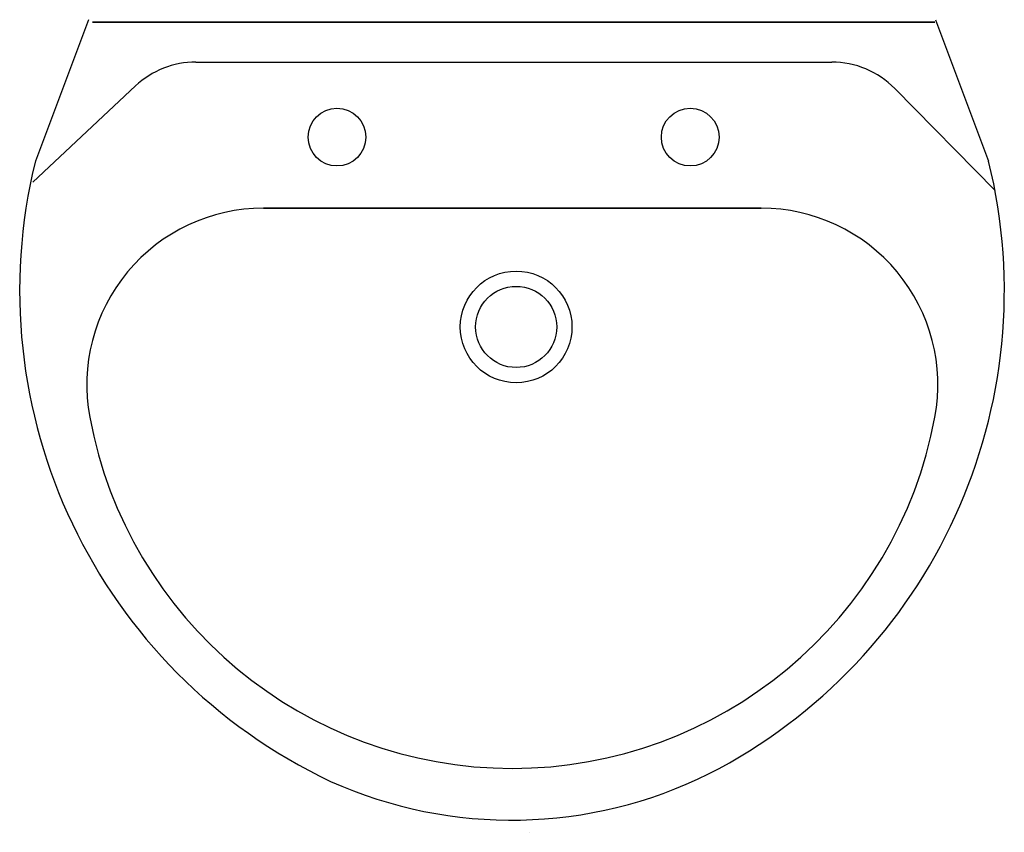
# Model space of a CAD drawing. Extents: x 147 to 704, y -2 to 458.
import ezdxf

# ---------------------------------------------------------------- set-up
doc = ezdxf.new("R2010")
doc.units = 0
doc.layers.get('0').update_dxf_attribs({"linetype": 'CONTINUOUS'})

msp = doc.modelspace()

# ---------------------------------------------------------------- linework, layer by layer
at = {"color": 0}
for p, q in [((185.79, 458.49), (155.79, 378.49)), ((665.44, 458.49), (695.44, 378.49)), ((188.13, 457.03), (664.93, 457.03)), ((664.93, 457.03), (188.13, 457.03)), ((246.69, 434.5), (606.65, 434.5)), ((212.47, 420.96), (154.42, 366.48)), ((642.28, 419.58), (699.13, 361.85)), ((284.86, 351.78), (566.75, 351.78)), ((566.75, 351.78), (284.86, 351.78))]:
    msp.add_line(p, q, dxfattribs=at)
for centre, radius in [((326.53, 392.03), 16.34), ((526.53, 392.03), 16.34), ((427.97, 284.57), 31.61), ((427.97, 284.57), 22.98)]:
    msp.add_circle(centre, radius, dxfattribs=at)
for centre, radius, start, end in [((246.69, 384.5), 50, 90, 133.181), ((606.65, 384.5), 50, 44.5607, 90), ((454.04, 305.1), 307.15, 166.1751, 244.7296), ((397.19, 305.1), 307.15, 297.0639, 13.8249), ((284.86, 251.78), 100, 90, 190.5602), ((566.75, 251.78), 100, 349.4398, 90), ((425.8, 278.06), 243.38, 190.5602, 349.4398), ((425.45, 255.55), 250.18, 245.8071, 296.4628), ((454.04, 305.1), 307.15, 266.589, 266.5936)]:
    msp.add_arc(centre, radius, start, end, dxfattribs=at)

doc.saveas('drawing.dxf')
